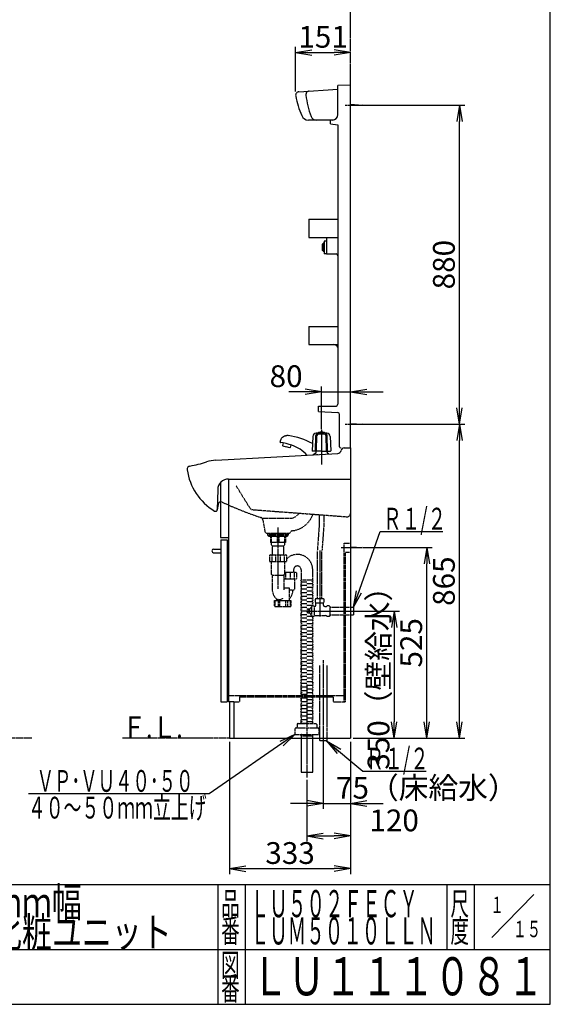
# Model space of a CAD drawing. Extents: x 0 to 3000, y 202 to 4328.
# Drawn here: x 1539 to 3000, y 202 to 2917 of the extents above; entities that cross this region are included whole.
import ezdxf
from ezdxf.enums import TextEntityAlignment as Align

# ---------------------------------------------------------------- set-up
doc = ezdxf.new("R2010")
doc.units = 0
for name, pattern in [('EXLTYPE2', [2, 1, -1]), ('EXLTYPE3', [10, 7, -1, 1, -1]), ('EXLTYPE4', [12, 7, -1, 1, -1, 1, -1])]:
    doc.linetypes.add(name, pattern=pattern)
doc.layers.get('0').update_dxf_attribs({"linetype": 'CONTINUOUS'})
doc.layers.get('DEFPOINTS').update_dxf_attribs({"linetype": 'CONTINUOUS'})
for name, color, linetype in [('付属金具', 7, 'CONTINUOUS'), ('化粧台', 7, 'CONTINUOUS'), ('寸法', 7, 'CONTINUOUS'), ('枠_表', 7, 'CONTINUOUS'), ('鏡台', 7, 'CONTINUOUS')]:
    doc.layers.add(name, color=color, linetype=linetype)
doc.styles.add('EXCADDIM1', font='monotxt', dxfattribs={"width": 0.78, "bigfont": 'extfont'})
doc.styles.add('EXCADDIM2', font='monotxt', dxfattribs={"width": 0.84, "bigfont": 'extfont'})
doc.styles.add('EXCADSTD', font='monotxt', dxfattribs={"bigfont": 'extfont'})
doc.styles.get("Standard").update_dxf_attribs({"font": 'monotxt', "bigfont": 'extfont'})
doc.dimstyles.new('ISO-25', dxfattribs={"dimtxt": 2.5, "dimasz": 2.5, "dimexe": 1.25, "dimexo": 0.625, "dimtad": 1, "dimtxsty": 'STANDARD', "dimcen": 2.5, "dimazin": 3, "dimtfac": 1, "dimtmove": 0, "dimatfit": 3})

# ---------------------------------------------------------------- blocks, each defined once
blk = doc.blocks.new('EX_NORM')
at = {"color": 0, "linetype": 'CONTINUOUS'}
for q in [(-1, 0.167), (-1, 0), (-1, -0.167)]:
    blk.add_line((0, 0), q, dxfattribs=at)
blk = doc.blocks.new('*D15')
at = {"layer": 'DEFPOINTS', "color": 0}
for p in [(2458, 1286.5), (2450, 936.5), (2570, 936.5)]:
    blk.add_point(p, dxfattribs=at)
at = {"layer": '化粧台', "color": 3, "linetype": 'CONTINUOUS'}
for p, q in [((2465.5, 1286.5), (2585, 1286.5)), ((2570, 1241.5), (2570, 981.5)), ((2457.5, 936.5), (2585, 936.5))]:
    blk.add_line(p, q, dxfattribs=at)
at = {"layer": '化粧台', "color": 3, "xscale": 44.99999618530273, "yscale": 44.99999618530273, "zscale": 44.99999618530273}
for p, rotation in [((2570, 1286.5), 90), ((2570, 936.5), 270)]:
    blk.add_blockref('EX_NORM', p, dxfattribs=dict(at, rotation=rotation))
at = {"layer": '化粧台', "color": 2, "insert": (2534.8, 1122), "char_height": 60, "attachment_point": 5, "rotation": 90, "style": 'EXCADDIM1'}
blk.add_mtext('350（壁給水）', dxfattribs=at)
blk = doc.blocks.new('*D25')
at = {"layer": 'DEFPOINTS', "color": 0}
for p in [(2375, 928.5), (2450, 936.5), (2450, 756.5)]:
    blk.add_point(p, dxfattribs=at)
at = {"layer": '寸法', "color": 3, "linetype": 'CONTINUOUS'}
for p, q in [((2450, 926), (2450, 741.5)), ((2375, 918), (2375, 741.5)), ((2330, 756.5), (2285, 756.5)), ((2375, 756.5), (2450, 756.5)), ((2495, 756.5), (2540, 756.5))]:
    blk.add_line(p, q, dxfattribs=at)
at = {"layer": '寸法', "color": 3, "xscale": 44.99999618530273, "yscale": 44.99999618530273, "zscale": 44.99999618530273}
blk.add_blockref('EX_NORM', (2375, 756.5), dxfattribs=at)
at = {"layer": '寸法', "color": 3, "xscale": 44.99999618530273, "yscale": 44.99999618530273, "zscale": 44.99999618530273, "rotation": 180}
blk.add_blockref('EX_NORM', (2450, 756.5), dxfattribs=at)
at = {"layer": '寸法', "color": 2, "insert": (2660, 791.7), "char_height": 60, "attachment_point": 5, "style": 'EXCADDIM2'}
blk.add_mtext('75（床給水）', dxfattribs=at)
blk = doc.blocks.new('*D26')
at = {"layer": 'DEFPOINTS', "color": 0}
for p in [(2450, 936.5), (2330, 842.5), (2450, 666.5)]:
    blk.add_point(p, dxfattribs=at)
at = {"layer": '寸法', "color": 3, "linetype": 'CONTINUOUS'}
for p, q in [((2450, 915.4), (2450, 651.5)), ((2330, 821.4), (2330, 651.5)), ((2375, 666.5), (2405, 666.5))]:
    blk.add_line(p, q, dxfattribs=at)
at = {"layer": '寸法', "color": 3, "xscale": 44.99999618530273, "yscale": 44.99999618530273, "zscale": 44.99999618530273, "rotation": 180}
blk.add_blockref('EX_NORM', (2330, 666.5), dxfattribs=at)
at = {"layer": '寸法', "color": 3, "xscale": 44.99999618530273, "yscale": 44.99999618530273, "zscale": 44.99999618530273}
blk.add_blockref('EX_NORM', (2450, 666.5), dxfattribs=at)
at = {"layer": '寸法', "color": 2, "insert": (2570, 701.7), "char_height": 60, "attachment_point": 5, "style": 'EXCADDIM2'}
blk.add_mtext('120', dxfattribs=at)
blk = doc.blocks.new('*D27')
at = {"layer": 'DEFPOINTS', "color": 0}
for p in [(2117, 936.5), (2450, 936.5), (2450, 576.5)]:
    blk.add_point(p, dxfattribs=at)
at = {"layer": '寸法', "color": 3, "linetype": 'CONTINUOUS'}
for p, q in [((2117, 926), (2117, 561.5)), ((2450, 926), (2450, 561.5)), ((2162, 576.5), (2405, 576.5))]:
    blk.add_line(p, q, dxfattribs=at)
at = {"layer": '寸法', "color": 3, "xscale": 44.99999618530273, "yscale": 44.99999618530273, "zscale": 44.99999618530273, "rotation": 180}
blk.add_blockref('EX_NORM', (2117, 576.5), dxfattribs=at)
at = {"layer": '寸法', "color": 3, "xscale": 44.99999618530273, "yscale": 44.99999618530273, "zscale": 44.99999618530273}
blk.add_blockref('EX_NORM', (2450, 576.5), dxfattribs=at)
at = {"layer": '寸法', "color": 2, "insert": (2283.5, 611.7), "char_height": 60, "attachment_point": 5, "style": 'EXCADDIM2'}
blk.add_mtext('333', dxfattribs=at)
blk = doc.blocks.new('*D28')
at = {"layer": 'DEFPOINTS', "color": 0}
for p in [(2482.5, 1461.5), (2660, 1461.5), (2450, 936.5)]:
    blk.add_point(p, dxfattribs=at)
at = {"layer": '寸法', "color": 3, "linetype": 'CONTINUOUS'}
for p, q in [((2493, 1461.5), (2675, 1461.5)), ((2660, 981.5), (2660, 1416.5)), ((2460.5, 936.5), (2675, 936.5))]:
    blk.add_line(p, q, dxfattribs=at)
at = {"layer": '寸法', "color": 3, "xscale": 44.99999618530273, "yscale": 44.99999618530273, "zscale": 44.99999618530273}
for p, rotation in [((2660, 1461.5), 90), ((2660, 936.5), 270)]:
    blk.add_blockref('EX_NORM', p, dxfattribs=dict(at, rotation=rotation))
at = {"layer": '寸法', "color": 2, "insert": (2624.8, 1199), "char_height": 60, "attachment_point": 5, "rotation": 90, "style": 'EXCADDIM2'}
blk.add_mtext('525', dxfattribs=at)
blk = doc.blocks.new('*D29')
at = {"layer": 'DEFPOINTS', "color": 0}
for p in [(2482.5, 1801.5), (2750, 1801.5), (2450, 936.5)]:
    blk.add_point(p, dxfattribs=at)
at = {"layer": '寸法', "color": 3, "linetype": 'CONTINUOUS'}
for p, q in [((2493, 1801.5), (2765, 1801.5)), ((2750, 981.5), (2750, 1756.5)), ((2460.5, 936.5), (2765, 936.5))]:
    blk.add_line(p, q, dxfattribs=at)
at = {"layer": '寸法', "color": 3, "xscale": 44.99999618530273, "yscale": 44.99999618530273, "zscale": 44.99999618530273}
for p, rotation in [((2750, 1801.5), 90), ((2750, 936.5), 270)]:
    blk.add_blockref('EX_NORM', p, dxfattribs=dict(at, rotation=rotation))
at = {"layer": '寸法', "color": 2, "insert": (2714.8, 1369), "char_height": 60, "attachment_point": 5, "rotation": 90, "style": 'EXCADDIM2'}
blk.add_mtext('865', dxfattribs=at)
blk = doc.blocks.new('*D30')
at = {"layer": 'DEFPOINTS', "color": 0}
for p in [(2482.5, 2681.5), (2750, 2681.5), (2482.5, 1801.5)]:
    blk.add_point(p, dxfattribs=at)
at = {"layer": '寸法', "color": 3, "linetype": 'CONTINUOUS'}
for p, q in [((2493, 2681.5), (2765, 2681.5)), ((2750, 1846.5), (2750, 2636.5)), ((2493, 1801.5), (2765, 1801.5))]:
    blk.add_line(p, q, dxfattribs=at)
at = {"layer": '寸法', "color": 3, "xscale": 44.99999618530273, "yscale": 44.99999618530273, "zscale": 44.99999618530273}
for p, rotation in [((2750, 2681.5), 90), ((2750, 1801.5), 270)]:
    blk.add_blockref('EX_NORM', p, dxfattribs=dict(at, rotation=rotation))
at = {"layer": '寸法', "color": 2, "insert": (2714.8, 2241.5), "char_height": 60, "attachment_point": 5, "rotation": 90, "style": 'EXCADDIM2'}
blk.add_mtext('880', dxfattribs=at)
blk = doc.blocks.new('*D31')
at = {"layer": 'DEFPOINTS', "color": 0}
for p in [(2450, 2826.5), (2450, 2736.5), (2298.7, 2708.2)]:
    blk.add_point(p, dxfattribs=at)
at = {"layer": '寸法', "color": 3, "linetype": 'CONTINUOUS'}
for p, q in [((2298.7, 2718.7), (2298.7, 2841.5)), ((2343.7, 2826.5), (2405, 2826.5))]:
    blk.add_line(p, q, dxfattribs=at)
at = {"layer": '寸法', "color": 3, "xscale": 44.99999618530273, "yscale": 44.99999618530273, "zscale": 44.99999618530273, "rotation": 180}
blk.add_blockref('EX_NORM', (2298.7, 2826.5), dxfattribs=at)
at = {"layer": '寸法', "color": 3, "xscale": 44.99999618530273, "yscale": 44.99999618530273, "zscale": 44.99999618530273}
blk.add_blockref('EX_NORM', (2450, 2826.5), dxfattribs=at)
at = {"layer": '寸法', "color": 2, "insert": (2374.4, 2861.7), "char_height": 60, "attachment_point": 5, "style": 'EXCADDIM2'}
blk.add_mtext('151', dxfattribs=at)
blk = doc.blocks.new('*D33')
at = {"layer": 'DEFPOINTS', "color": 0}
for p in [(2450, 1891), (2370, 1718.5), (2450, 1736.5)]:
    blk.add_point(p, dxfattribs=at)
at = {"layer": '寸法', "color": 3, "linetype": 'CONTINUOUS'}
for p, q in [((2370, 1788.3), (2370, 1906)), ((2325, 1891), (2280, 1891)), ((2370, 1891), (2450, 1891)), ((2495, 1891), (2540, 1891))]:
    blk.add_line(p, q, dxfattribs=at)
at = {"layer": '寸法', "color": 3, "xscale": 44.99999618530273, "yscale": 44.99999618530273, "zscale": 44.99999618530273}
blk.add_blockref('EX_NORM', (2370, 1891), dxfattribs=at)
at = {"layer": '寸法', "color": 3, "xscale": 44.99999618530273, "yscale": 44.99999618530273, "zscale": 44.99999618530273, "rotation": 180}
blk.add_blockref('EX_NORM', (2450, 1891), dxfattribs=at)
at = {"layer": '寸法', "color": 2, "insert": (2272.5, 1926.2), "char_height": 60, "attachment_point": 5, "style": 'EXCADDIM2'}
blk.add_mtext('80', dxfattribs=at)

msp = doc.modelspace()

# ---------------------------------------------------------------- linework, layer by layer
at = {"layer": '付属金具', "color": 6, "linetype": 'EXLTYPE2'}
for p, q in [((2363.65, 1552.242), (2363.65, 1523.726)), ((2376.35, 1551.282), (2376.35, 1523.274)), ((2363.65, 1523.726), (2358.65, 1453.726)), ((2376.35, 1523.274), (2371.35, 1453.274)), ((2221.5, 1499), (2226.5, 1501.5)), ((2221.5, 1499), (2221.5, 1496)), ((2221.5, 1499), (2278.5, 1499)), ((2221.5, 1496), (2278.5, 1496)), ((2223.5, 1496), (2223.5, 1493)), ((2223.5, 1493), (2276.5, 1493)), ((2229.5, 1493), (2229.5, 1476)), ((2231.719, 1493), (2231.719, 1477.5)), ((2247.781, 1493), (2247.781, 1477.5)), ((2252.219, 1493), (2252.219, 1477.5)), ((2268.281, 1493), (2268.281, 1477.5)), ((2270.5, 1493), (2270.5, 1476)), ((2278.5, 1499), (2273.5, 1501.5)), ((2276.5, 1496), (2276.5, 1493)), ((2278.5, 1499), (2278.5, 1496)), ((2229.5, 1477.5), (2231.719, 1477.5)), ((2270.5, 1476), (2229.5, 1476)), ((2231.5, 1476), (2231.5, 1468.75)), ((2234.25, 1466), (2231.5, 1468.75)), ((2234.25, 1466), (2265.75, 1466)), ((2234.25, 1466), (2234.25, 1441.5)), ((2247.781, 1477.5), (2252.219, 1477.5)), ((2265.75, 1466), (2268.5, 1468.75)), ((2265.75, 1466), (2265.75, 1441.5)), ((2268.281, 1477.5), (2270.5, 1477.5)), ((2268.5, 1476), (2268.5, 1468.75)), ((2226.6, 1439.5), (2226.6, 1423.5)), ((2228.6, 1441.5), (2271.4, 1441.5)), ((2232.87, 1439.5), (2232.87, 1423.5)), ((2243.73, 1439.5), (2243.73, 1423.5)), ((2256.27, 1439.5), (2256.27, 1423.5)), ((2267.13, 1439.5), (2267.13, 1423.5)), ((2273.4, 1439.5), (2273.4, 1423.5)), ((2226.6, 1423.5), (2273.4, 1423.5)), ((2231.5, 1423.5), (2231.5, 1388.5)), ((2268.5, 1423.5), (2268.5, 1388.5)), ((2231.5, 1388.5), (2234.15, 1385.85)), ((2234.15, 1385.85), (2234.15, 1348.093)), ((2234.15, 1385.85), (2265.85, 1385.85)), ((2268.5, 1388.5), (2265.85, 1385.85)), ((2265.85, 1385.85), (2265.85, 1345.5)), ((2268.5, 1393.5), (2298.756, 1393.5)), ((2271.086, 1391.5), (2271.086, 1375.5)), ((2283.626, 1391.5), (2283.626, 1375.5)), ((2293.206, 1400.328), (2293.206, 1393.5)), ((2294.486, 1391.5), (2294.486, 1375.5)), ((2300.756, 1391.5), (2300.756, 1375.5)), ((2314.15, 1400.328), (2314.15, 1372.5)), ((2345.85, 1372.5), (2345.85, 1401)), ((2265.85, 1375.5), (2300.756, 1375.5)), ((2295.856, 1375.5), (2295.856, 1345.5)), ((2314.15, 1372.5), (2345.85, 1372.5)), ((2265.85, 1350.5), (2281.178, 1350.5)), ((2281.178, 1350.5), (2281.178, 1316)), ((2281.756, 1345.5), (2295.856, 1345.5)), ((2240.678, 1316), (2286.678, 1316)), ((2240.678, 1301), (2240.678, 1316)), ((2242.824, 1299.5), (2242.824, 1316)), ((2246.178, 1320.525), (2246.178, 1316)), ((2250.928, 1316), (2250.928, 1301)), ((2255.395, 1301), (2255.395, 1316)), ((2271.962, 1301), (2271.962, 1316)), ((2276.428, 1316), (2276.428, 1301)), ((2284.532, 1299.5), (2284.532, 1316)), ((2286.678, 1301), (2286.678, 1316)), ((2242.178, 1299.5), (2285.178, 1299.5)), ((2297, 962), (2297, 946.5)), ((2299.5, 964.5), (2360.5, 964.5)), ((2303, 974), (2303, 967)), ((2305.5, 976.5), (2345.4, 976.5)), ((2345.4, 976.5), (2354.5, 976.5)), ((2357, 974), (2357, 967)), ((2363, 962), (2363, 946.5)), ((2297, 946.5), (2363, 946.5)), ((2314.15, 942.5), (2345.85, 942.5))]:
    msp.add_line(p, q, dxfattribs=at)
at = {"layer": '付属金具', "color": 6, "linetype": 'EXLTYPE3'}
msp.add_line((2365, 1453.274), (2365, 1271.778), dxfattribs=at)
at = {"layer": '付属金具', "color": 6, "linetype": 'CONTINUOUS'}
for p, q in [((2316, 1367.5), (2330, 1367.5)), ((2316, 1357.5), (2330, 1357.5)), ((2330, 1362.5), (2344, 1362.5)), ((2316, 1347.5), (2330, 1347.5)), ((2316, 1337.5), (2330, 1337.5)), ((2330, 1352.5), (2344, 1352.5)), ((2330, 1342.5), (2344, 1342.5)), ((2330, 1332.5), (2344, 1332.5)), ((2316, 1327.5), (2330, 1327.5)), ((2316, 1317.5), (2330, 1317.5)), ((2316, 1307.5), (2330, 1307.5)), ((2330, 1322.5), (2344, 1322.5)), ((2330, 1312.5), (2344, 1312.5)), ((2316, 1297.5), (2330, 1297.5)), ((2316, 1287.5), (2330, 1287.5)), ((2316, 1277.5), (2330, 1277.5)), ((2330, 1302.5), (2344, 1302.5)), ((2330, 1292.5), (2338.09, 1292.5)), ((2330, 1282.5), (2332, 1282.5)), ((2316, 1267.5), (2330, 1267.5)), ((2316, 1257.5), (2330, 1257.5)), ((2330, 1272.5), (2344, 1272.5)), ((2330, 1262.5), (2344, 1262.5)), ((2330, 1252.5), (2344, 1252.5)), ((2316, 1247.5), (2330, 1247.5)), ((2316, 1237.5), (2330, 1237.5)), ((2316, 1227.5), (2330, 1227.5)), ((2330, 1242.5), (2344, 1242.5)), ((2330, 1232.5), (2344, 1232.5)), ((2330, 1222.5), (2344, 1222.5)), ((2316, 1217.5), (2330, 1217.5)), ((2316, 1207.5), (2330, 1207.5)), ((2316, 1197.5), (2330, 1197.5)), ((2330, 1212.5), (2344, 1212.5)), ((2330, 1202.5), (2344, 1202.5)), ((2316, 1187.5), (2330, 1187.5)), ((2316, 1177.5), (2330, 1177.5)), ((2316, 1167.5), (2330, 1167.5)), ((2330, 1192.5), (2344, 1192.5)), ((2330, 1182.5), (2344, 1182.5)), ((2330, 1172.5), (2344, 1172.5)), ((2316, 1157.5), (2330, 1157.5)), ((2316, 1147.5), (2330, 1147.5)), ((2330, 1162.5), (2344, 1162.5)), ((2330, 1152.5), (2344, 1152.5)), ((2330, 1142.5), (2344, 1142.5)), ((2316, 1137.5), (2330, 1137.5)), ((2316, 1127.5), (2330, 1127.5)), ((2316, 1117.5), (2330, 1117.5)), ((2330, 1132.5), (2344, 1132.5)), ((2330, 1122.5), (2344, 1122.5)), ((2316, 1107.5), (2330, 1107.5)), ((2316, 1097.5), (2330, 1097.5)), ((2316, 1087.5), (2330, 1087.5)), ((2330, 1112.5), (2344, 1112.5)), ((2330, 1102.5), (2344, 1102.5)), ((2330, 1092.5), (2344, 1092.5)), ((2316, 1077.5), (2330, 1077.5)), ((2316, 1067.5), (2330, 1067.5)), ((2330, 1082.5), (2344, 1082.5)), ((2330, 1072.5), (2344, 1072.5)), ((2330, 1062.5), (2344, 1062.5)), ((2316, 1057.5), (2330, 1057.5)), ((2316, 1047.5), (2330, 1047.5)), ((2316, 1037.5), (2330, 1037.5)), ((2330, 1042.5), (2344, 1042.5)), ((2330, 1032.5), (2344, 1032.5)), ((2316, 1027.5), (2330, 1027.5)), ((2316, 1017.5), (2330, 1017.5)), ((2316, 1007.5), (2330, 1007.5)), ((2330, 1022.5), (2344, 1022.5)), ((2330, 1012.5), (2344, 1012.5)), ((2316, 997.5), (2330, 997.5)), ((2316, 987.5), (2330, 987.5)), ((2316, 977.5), (2330, 977.5)), ((2330, 1002.5), (2344, 1002.5)), ((2330, 992.5), (2344, 992.5)), ((2330, 982.5), (2344, 982.5)), ((2314.15, 942.5), (2314.15, 842.5)), ((2345.85, 842.5), (2345.85, 942.5)), ((2314.15, 842.5), (2345.85, 842.5))]:
    msp.add_line(p, q, dxfattribs=at)
at = {"layer": '付属金具', "color": 3, "linetype": 'EXLTYPE3'}
msp.add_line((2375, 1151.5), (2375, 913.5), dxfattribs=at)
at = {"layer": '付属金具', "color": 3, "linetype": 'EXLTYPE4'}
for p, q in [((2365, 1054), (2365, 1136.5)), ((2385, 1136.5), (2385, 1054)), ((2365, 936.5), (2365, 1050)), ((2385, 1050), (2385, 936.493)), ((2365.148, 929.727), (2365, 936.5)), ((2366.375, 928.5), (2365.148, 929.727)), ((2383.625, 928.5), (2366.375, 928.5)), ((2384.852, 929.727), (2383.625, 928.5)), ((2385, 936.493), (2384.852, 929.727))]:
    msp.add_line(p, q, dxfattribs=at)
at = {"layer": '付属金具', "color": 6, "linetype": 'EXLTYPE2', "flags": 128}
for points in [[(2314.15, 1372.5), (2312.5, 1370), (2316, 1367.5), (2312.5, 1365), (2316, 1362.5), (2312.5, 1360), (2316, 1357.5), (2312.5, 1355), (2316, 1352.5), (2312.5, 1350), (2316, 1347.5), (2312.5, 1345), (2316, 1342.5), (2312.5, 1340), (2316, 1337.5), (2312.5, 1335), (2316, 1332.5), (2312.5, 1330), (2316, 1327.5), (2312.5, 1325), (2316, 1322.5), (2312.5, 1320), (2316, 1317.5), (2312.5, 1315), (2316, 1312.5), (2312.5, 1310), (2316, 1307.5), (2312.5, 1305), (2316, 1302.5), (2312.5, 1300), (2316, 1297.5), (2312.5, 1295), (2316, 1292.5), (2312.5, 1290), (2316, 1287.5), (2312.5, 1285), (2316, 1282.5), (2312.5, 1280), (2316, 1277.5), (2312.5, 1275), (2316, 1272.5), (2312.5, 1270), (2316, 1267.5), (2312.5, 1265), (2316, 1262.5), (2312.5, 1260), (2316, 1257.5), (2312.5, 1255), (2316, 1252.5), (2312.5, 1250), (2316, 1247.5), (2312.5, 1245), (2316, 1242.5), (2312.5, 1240), (2316, 1237.5), (2312.5, 1235), (2316, 1232.5), (2312.5, 1230), (2316, 1227.5), (2312.5, 1225), (2316, 1222.5), (2312.5, 1220), (2316, 1217.5), (2312.5, 1215), (2316, 1212.5), (2312.5, 1210), (2316, 1207.5), (2312.5, 1205), (2316, 1202.5), (2312.5, 1200), (2316, 1197.5), (2312.5, 1195), (2316, 1192.5), (2312.5, 1190), (2316, 1187.5), (2312.5, 1185), (2316, 1182.5), (2312.5, 1180), (2316, 1177.5), (2312.5, 1175), (2316, 1172.5), (2312.5, 1170), (2316, 1167.5), (2312.5, 1165), (2316, 1162.5), (2312.5, 1160), (2316, 1157.5), (2312.5, 1155), (2316, 1152.5), (2312.5, 1150), (2316, 1147.5), (2312.5, 1145), (2316, 1142.5), (2312.5, 1140), (2316, 1137.5), (2312.5, 1135), (2316, 1132.5), (2312.5, 1130), (2316, 1127.5), (2312.5, 1125), (2316, 1122.5), (2312.5, 1120), (2316, 1117.5), (2312.5, 1115), (2316, 1112.5), (2312.5, 1110), (2316, 1107.5), (2312.5, 1105), (2316, 1102.5), (2312.5, 1100), (2316, 1097.5), (2312.5, 1095), (2316, 1092.5), (2312.5, 1090), (2316, 1087.5), (2312.5, 1085), (2316, 1082.5), (2312.5, 1080), (2316, 1077.5), (2312.5, 1075), (2316, 1072.5), (2312.5, 1070), (2316, 1067.5), (2312.5, 1065), (2316, 1062.5), (2312.5, 1060), (2316, 1057.5), (2312.5, 1055), (2313.9, 1054)], [(2346.459, 1300.744), (2344, 1302.5), (2347.5, 1305), (2344, 1307.5), (2347.5, 1310), (2344, 1312.5), (2347.5, 1315), (2344, 1317.5), (2347.5, 1320), (2344, 1322.5), (2347.5, 1325), (2344, 1327.5), (2347.5, 1330), (2344, 1332.5), (2347.5, 1335), (2344, 1337.5), (2347.5, 1340), (2344, 1342.5), (2347.5, 1345), (2344, 1347.5), (2347.5, 1350), (2344, 1352.5), (2347.5, 1355), (2344, 1357.5), (2347.5, 1360), (2344, 1362.5), (2347.5, 1365), (2344, 1367.5), (2347.5, 1370), (2345.85, 1372.5)], [(2346.1, 1054), (2347.5, 1055), (2344, 1057.5), (2347.5, 1060), (2344, 1062.5), (2347.5, 1065), (2344, 1067.5), (2347.5, 1070), (2344, 1072.5), (2347.5, 1075), (2344, 1077.5), (2347.5, 1080), (2344, 1082.5), (2347.5, 1085), (2344, 1087.5), (2347.5, 1090), (2344, 1092.5), (2347.5, 1095), (2344, 1097.5), (2347.5, 1100), (2344, 1102.5), (2347.5, 1105), (2344, 1107.5), (2347.5, 1110), (2344, 1112.5), (2347.5, 1115), (2344, 1117.5), (2347.5, 1120), (2344, 1122.5), (2347.5, 1125), (2344, 1127.5), (2347.5, 1130), (2344, 1132.5), (2347.5, 1135), (2344, 1137.5), (2347.5, 1140), (2344, 1142.5), (2347.5, 1145), (2344, 1147.5), (2347.5, 1150), (2344, 1152.5), (2347.5, 1155), (2344, 1157.5), (2347.5, 1160), (2344, 1162.5), (2347.5, 1165), (2344, 1167.5), (2347.5, 1170), (2344, 1172.5), (2347.5, 1175), (2344, 1177.5), (2347.5, 1180), (2344, 1182.5), (2347.5, 1185), (2344, 1187.5), (2347.5, 1190), (2344, 1192.5), (2347.5, 1195), (2344, 1197.5), (2347.5, 1200), (2344, 1202.5), (2347.5, 1205), (2344, 1207.5), (2347.5, 1210), (2344, 1212.5), (2347.5, 1215), (2344, 1217.5), (2347.5, 1220), (2344, 1222.5), (2347.5, 1225), (2344, 1227.5), (2347.5, 1230), (2344, 1232.5), (2347.5, 1235), (2344, 1237.5), (2347.5, 1240), (2344, 1242.5), (2347.5, 1245), (2344, 1247.5), (2347.5, 1250), (2344, 1252.5), (2347.5, 1255), (2344, 1257.5), (2347.5, 1260), (2344, 1262.5), (2347.5, 1265), (2344, 1267.5), (2347.5, 1270), (2344, 1272.5), (2344.383, 1272.774)], [(2312.5, 1050), (2316, 1047.5), (2312.5, 1045), (2316, 1042.5), (2312.5, 1040), (2316, 1037.5), (2312.5, 1035), (2316, 1032.5), (2312.5, 1030), (2316, 1027.5), (2312.5, 1025), (2316, 1022.5), (2312.5, 1020), (2316, 1017.5), (2312.5, 1015), (2316, 1012.5), (2312.5, 1010), (2316, 1007.5), (2312.5, 1005), (2316, 1002.5), (2312.5, 1000), (2316, 997.5), (2312.5, 995), (2316, 992.5), (2312.5, 990), (2316, 987.5), (2312.5, 985), (2316, 982.5), (2312.5, 980), (2316, 977.5), (2314.6, 976.5)], [(2345.4, 976.5), (2344, 977.5), (2347.5, 980), (2344, 982.5), (2347.5, 985), (2344, 987.5), (2347.5, 990), (2344, 992.5), (2347.5, 995), (2344, 997.5), (2347.5, 1000), (2344, 1002.5), (2347.5, 1005), (2344, 1007.5), (2347.5, 1010), (2344, 1012.5), (2347.5, 1015), (2344, 1017.5), (2347.5, 1020), (2344, 1022.5), (2347.5, 1025), (2344, 1027.5), (2347.5, 1030), (2344, 1032.5), (2347.5, 1035), (2344, 1037.5), (2347.5, 1040), (2344, 1042.5), (2347.5, 1045), (2344, 1047.5), (2347.5, 1050)], [(2314.6, 946.5), (2312.5, 945), (2314.15, 942.5)], [(2345.85, 942.5), (2347.5, 945), (2345.4, 946.5)]]:
    msp.add_lwpolyline(points, dxfattribs=at)
at = {"layer": '付属金具', "color": 6, "linetype": 'EXLTYPE2'}
for centre, radius, start, end in [((2239.75, 1498.25), 22.25, 248.841307, 291.158693), ((2260.25, 1498.25), 22.25, 248.841307, 291.158693), ((2228.6, 1439.5), 2, 90, 180), ((2271.4, 1439.5), 2, 0, 90), ((2303.678, 1400.328), 42.172, 0, 135.887102), ((2303.678, 1400.328), 10.472, 0, 180), ((2298.756, 1391.5), 2, 0, 90), ((2274.15, 1348.093), 40, 180, 216.143789), ((2251.596, 1346.424), 40, 317.693553, 358.676594), ((2253.962, 1333.348), 15, 216.143789, 310.373975), ((2242.178, 1301), 1.5, 180, 270), ((2285.178, 1301), 1.5, 270, 0), ((2299.5, 962), 2.5, 90, 180), ((2300.5, 967), 2.5, 270, 0), ((2305.5, 974), 2.5, 90, 180), ((2354.5, 974), 2.5, 0, 90), ((2359.5, 967), 2.5, 180, 270), ((2360.5, 962), 2.5, 0, 90)]:
    msp.add_arc(centre, radius, start, end, dxfattribs=at)
at = {"layer": '化粧台', "color": 6, "linetype": 'EXLTYPE4'}
for p, q in [((2450, 2736.5), (2450, 3097)), ((1572, 936.5), (447, 936.5)), ((2117, 936.5), (1821.5, 936.5))]:
    msp.add_line(p, q, dxfattribs=at)
at = {"layer": '化粧台', "color": 6, "linetype": 'CONTINUOUS'}
for p, q in [((2261.64, 1764.582), (2260.695, 1763.714)), ((2262.572, 1765.331), (2261.64, 1764.582)), ((2263.479, 1765.978), (2262.572, 1765.331)), ((2264.358, 1766.543), (2263.479, 1765.978)), ((2265.211, 1767.04), (2264.358, 1766.543)), ((2266.041, 1767.48), (2265.211, 1767.04)), ((2266.856, 1767.875), (2266.041, 1767.48)), ((2267.661, 1768.23), (2266.856, 1767.875)), ((2268.464, 1768.553), (2267.661, 1768.23)), ((2269.273, 1768.848), (2268.464, 1768.553)), ((2270.096, 1769.117), (2269.273, 1768.848)), ((2270.941, 1769.362), (2270.096, 1769.117)), ((2271.818, 1769.584), (2270.941, 1769.362)), ((2272.737, 1769.78), (2271.818, 1769.584)), ((2273.71, 1769.948), (2272.737, 1769.78)), ((2274.746, 1770.081), (2273.71, 1769.948)), ((2275.857, 1770.168), (2274.746, 1770.081)), ((2277.051, 1770.194), (2275.857, 1770.168)), ((2278.332, 1770.137), (2277.051, 1770.194)), ((2279.694, 1769.965), (2278.332, 1770.137)), ((2345.958, 1767.585), (2344.451, 1728.538)), ((2353.429, 1728.523), (2354.401, 1770.575)), ((2356.43, 1728.523), (2357.4, 1770.505)), ((2361.5, 1777.419), (2361.5, 1778.268)), ((2370, 1777.419), (2361.5, 1777.419)), ((2370, 1777.419), (2378.5, 1777.419)), ((2378.5, 1777.419), (2378.5, 1778.268)), ((2383.57, 1728.523), (2382.6, 1770.505)), ((2386.571, 1728.523), (2385.599, 1770.575)), ((2394.042, 1767.585), (2395.549, 1728.538)), ((2255.945, 1752.584), (2257.622, 1758.841)), ((2257.613, 1758.784), (2257.608, 1758.766)), ((2258.139, 1760.229), (2257.613, 1758.784)), ((2258.887, 1761.545), (2258.139, 1760.229)), ((2259.762, 1762.706), (2258.887, 1761.545)), ((2260.695, 1763.714), (2259.762, 1762.706)), ((2264.564, 1749.985), (2262.79, 1743.365)), ((2263.497, 1742.14), (2273.156, 1739.552)), ((2282.815, 1736.964), (2273.156, 1739.552)), ((2285.854, 1744.442), (2284.04, 1737.671)), ((2370, 1727.5), (2345.45, 1727.5)), ((2355.292, 1724.356), (2355.292, 1727.5)), ((2370, 1727.5), (2394.55, 1727.5)), ((2385.52, 1724.356), (2385.52, 1727.5)), ((2450, 1463.5), (2482.5, 1461.5)), ((2482.5, 1461.5), (2450, 1459.5)), ((2354.5, 1302.5), (2354.5, 1309.2)), ((2375.5, 1302.5), (2375.5, 1309.2)), ((2332, 1291.25), (2337.6, 1291.25)), ((2332, 1291.25), (2332, 1281.75)), ((2332, 1281.75), (2337.6, 1281.75)), ((2337.6, 1281.2), (2337.6, 1291.8)), ((2350.5, 1299), (2351, 1299)), ((2379, 1299), (2381.106, 1299)), ((2391.573, 1301.222), (2386, 1301.222)), ((2393, 1298.75), (2391.573, 1301.222)), ((2450, 1297), (2458, 1297)), ((2450, 1276), (2458, 1276)), ((2458, 1297), (2458, 1276)), ((2391.573, 1271.778), (2386, 1271.778)), ((2393, 1274.25), (2391.573, 1271.778))]:
    msp.add_line(p, q, dxfattribs=at)
at = {"layer": '化粧台', "color": 6, "linetype": 'EXLTYPE3'}
for p, q in [((2370, 1785.75), (2370, 1690.144)), ((2250, 1516.5), (2250, 1348.093)), ((2424.3, 1461.5), (2497.5, 1461.5)), ((2328.6, 1286.5), (2473, 1286.5)), ((2330, 1084), (2330, 827.5))]:
    msp.add_line(p, q, dxfattribs=at)
at = {"layer": '化粧台', "color": 2, "linetype": 'CONTINUOUS'}
for p, q in [((2079.017, 1702.283), (2414.749, 1721.041)), ((2432.862, 1736.5), (2450, 1736.5)), ((2450, 1736.5), (2450, 936.5)), ((2091.5, 1640.105), (2091.5, 1489.5)), ((2114, 1650.5), (2114, 1036.5)), ((2114.208, 1650.5), (2450, 1650.5)), ((2084.215, 1621.166), (2082.999, 1566.389)), ((2085.081, 1580.669), (2082.949, 1565.791)), ((2091.5, 1489.5), (2114, 1489.5)), ((2093, 1482.5), (2110, 1482.5)), ((2093, 1482.5), (2093, 1036.5)), ((2110, 1482.5), (2110, 1036.5)), ((2073, 1457.5), (2093, 1457.5)), ((2073, 1447.5), (2093, 1447.5)), ((2093, 1036.5), (2110, 1036.5)), ((2128.5, 1036.5), (2114, 1036.5)), ((2117, 1036.5), (2117, 936.5)), ((2128.5, 1036.5), (2128.5, 936.5)), ((2117, 936.5), (2450, 936.5))]:
    msp.add_line(p, q, dxfattribs=at)
at = {"layer": '化粧台', "color": 2, "linetype": 'EXLTYPE2'}
for p, q in [((2135, 1631.5), (2172.326, 1570.846)), ((2180.088, 1566.115), (2439.246, 1546.528)), ((2207.5, 1543.003), (2291.185, 1543.003)), ((2208.347, 1538.318), (2214.257, 1505.611)), ((2219.177, 1501.5), (2280.823, 1501.5))]:
    msp.add_line(p, q, dxfattribs=at)
at = {"layer": '化粧台', "color": 6, "linetype": 'EXLTYPE2'}
for p, q in [((2432.5, 1473.5), (2450, 1473.5)), ((2432.5, 1036.5), (2432.5, 1473.5)), ((2358.65, 1321.2), (2358.65, 1453.726)), ((2371.35, 1321.2), (2371.35, 1453.274)), ((2436.5, 1448.5), (2450, 1448.5)), ((2436.5, 1036.5), (2436.5, 1448.5)), ((2354.03, 1321.2), (2375.97, 1321.2)), ((2354.03, 1309.2), (2375.97, 1309.2)), ((2337.6, 1291.8), (2342.343, 1298.574)), ((2337.6, 1281.2), (2342.343, 1274.426)), ((2342.343, 1298.574), (2342.343, 1274.426)), ((2350.5, 1273.75), (2350.5, 1299.25)), ((2393, 1298.75), (2393, 1274.25)), ((2393, 1297), (2432.5, 1297)), ((2393, 1276), (2432.5, 1276)), ((2436.5, 1297), (2450, 1297)), ((2436.5, 1276), (2450, 1276)), ((2350.5, 1274), (2381.106, 1274)), ((2114, 1054), (2432.5, 1054)), ((2128.5, 1036.5), (2144, 1036.5)), ((2144, 1050), (2144, 1036.5)), ((2144, 1050), (2402.5, 1050)), ((2402.5, 1050), (2402.5, 1036.5)), ((2402.5, 1036.5), (2436.5, 1036.5))]:
    msp.add_line(p, q, dxfattribs=at)
at = {"layer": '化粧台', "color": 6, "linetype": 'CONTINUOUS'}
for centre, radius, start, end in [((2256.299, 1591.492), 180, 60.402, 82.938), ((2355.95, 1767.199), 10, 92.773, 177.79), ((2361.399, 1770.413), 7, 91.678, 178.676), ((2369.979, 1477.539), 300, 91.624, 92.773), ((2361.399, 1770.413), 4, 91.678, 178.676), ((2369.979, 1477.539), 297, 90, 91.678), ((2362, 1778.268), 0.5, 99.302, 180.002), ((2370, 1729.419), 50, 90, 99.302), ((2370.02, 1477.539), 297, 90, 90.004), ((2370, 1729.419), 50, 80.699, 90), ((2370.02, 1477.539), 297, 88.322, 90), ((2378, 1778.268), 0.5, 0, 80.699), ((2370.02, 1477.539), 300, 87.227, 88.376), ((2378.601, 1770.413), 4, 1.324, 88.322), ((2378.601, 1770.413), 7, 1.324, 88.322), ((2384.05, 1767.199), 10, 2.21, 87.227), ((2256.911, 1752.325), 1, 165, 261.432), ((2229.946, 1573.345), 180, 70.965, 81.432), ((2263.756, 1743.106), 1, 165, 255), ((2283.074, 1737.93), 1, 255, 345), ((2256.037, 1648.971), 100, 42.324823, 70.965), ((2345.45, 1728.5), 1, 177.79, 270), ((2348.52, 1713.677), 4.5, 119.306, 128.819924), ((2370.791, 1674), 50, 111.168, 119.306), ((2351.292, 1724.356), 4, 291.168, 0), ((2354.429, 1728.5), 1, 178.677, 270), ((2370, 1818.551), 101.051, 261.39, 264.372093), ((2357.43, 1728.5), 1, 178.677, 270), ((2382.57, 1728.5), 1, 270, 1.323), ((2389.52, 1724.356), 4, 180, 248.832), ((2385.571, 1728.5), 1, 270, 1.323), ((2370.02, 1674), 50, 66.002147, 68.832), ((2394.55, 1728.5), 1, 270, 2.21), ((2346.725, 1295.25), 5.5, 46.658242, 142.812374), ((2351, 1302.5), 3.5, 270, 0), ((2379, 1302.5), 3.5, 180, 270), ((2381.106, 1305.5), 6.5, 270, 318.84583), ((2346.725, 1277.75), 5.5, 217.187626, 313.341758), ((2381.106, 1267.5), 6.5, 41.15417, 90)]:
    msp.add_arc(centre, radius, start, end, dxfattribs=at)
at = {"layer": '化粧台', "color": 2, "linetype": 'CONTINUOUS'}
for centre, radius, start, end in [((2414.191, 1731.025), 10, 273.197869, 349.306958), ((2432.862, 1727.5), 9, 90, 169.306958), ((2009, 1677.5), 9, 99.066715, 188.177413), ((1960.306, 1982.639), 300, 279.066715, 288.102737), ((2084.595, 1602.439), 100, 93.197869, 108.102737), ((2158.465, 1698.978), 160, 188.177413, 238.726288), ((2114.208, 1620.5), 30, 90, 178.727754), ((2093, 1579.534), 8, 65.094706, 171.847199), ((2078, 1566.5), 5, 238.726288, 0), ((2073, 1452.5), 5, 90, 270)]:
    msp.add_arc(centre, radius, start, end, dxfattribs=at)
at = {"layer": '化粧台', "color": 2, "linetype": 'EXLTYPE2'}
for centre, radius, start, end in [((2520.436, 2500.144), 1007, 245.094706, 251.625075), ((2180.842, 1576.087), 10, 211.607502, 265.677841), ((2280.837, 1577.303), 70, 277.129169, 340.142115), ((2267.134, 1594.681), 57, 294.956582, 317.739904), ((2440, 1556.5), 10, 265.677841, 0), ((2200.474, 1536.895), 8, 10.243427, 71.625075), ((2219.177, 1506.5), 5, 190.243427, 270), ((2280.823, 1506.5), 5, 270, 338.794892), ((2290.145, 1502.883), 5, 97.129169, 158.794892)]:
    msp.add_arc(centre, radius, start, end, dxfattribs=at)
at = {"layer": '化粧台', "color": 6, "linetype": 'EXLTYPE2'}
for centre, start, end in [((2363.25, 1315.2), 146.944269, 213.055731), ((2366.75, 1315.2), 326.944269, 33.055731)]:
    msp.add_arc(centre, 11, start, end, dxfattribs=at)
at = {"layer": '枠_表', "color": 7, "linetype": 'CONTINUOUS'}
for p, q in [((3000, 202.5), (3000, 4327.5)), ((270, 532.5), (3000, 532.5)), ((270, 202.5), (3000, 202.5))]:
    msp.add_line(p, q, dxfattribs=at)
at = {"layer": '枠_表', "color": 6, "linetype": 'CONTINUOUS'}
for p, q in [((2085, 532.5), (2085, 202.5)), ((2160, 532.5), (2160, 202.5)), ((2715, 532.5), (2715, 352.5)), ((2790, 532.5), (2790, 352.5)), ((2838.981, 387.004), (2954.991, 505.05)), ((3000, 352.5), (1125, 352.5))]:
    msp.add_line(p, q, dxfattribs=at)
at = {"layer": '鏡台', "color": 2, "linetype": 'CONTINUOUS'}
for p, q in [((2308.044, 2718.178), (2415, 2725.657)), ((2450, 2736.5), (2415, 2735.313)), ((2415, 2654.578), (2415, 2735.313)), ((2450, 1736.5), (2450, 2736.5)), ((2401.878, 2640.118), (2333.869, 2640.118)), ((2400, 2640), (2395, 2640)), ((2395, 2630), (2395, 2640)), ((2395, 2630), (2415, 2627)), ((2415, 2627), (2415, 1856.5)), ((2335, 2366.5), (2335, 2316.5)), ((2335, 2366.5), (2415, 2366.5)), ((2335, 2316.5), (2415, 2316.5)), ((2384, 2316.5), (2384, 2271.5)), ((2384, 2306.5), (2377, 2306.5)), ((2377, 2306.5), (2377, 2271.5)), ((2384, 2271.5), (2377, 2271.5)), ((2384, 2271.5), (2410.087, 2271.045)), ((2335, 2071), (2335, 2021)), ((2335, 2071), (2415, 2071)), ((2335, 2021), (2415, 2021)), ((2362, 1836.5), (2362, 1851.5)), ((2362, 1851.5), (2410, 1851.5)), ((2362, 1836.5), (2415.262, 1833.709)), ((2420, 1739.5), (2420, 1828.716))]:
    msp.add_line(p, q, dxfattribs=at)
at = {"layer": '鏡台', "color": 6, "linetype": 'EXLTYPE3'}
for p, q in [((2435, 2681.5), (2497.5, 2681.5)), ((2435, 1801.5), (2497.5, 1801.5))]:
    msp.add_line(p, q, dxfattribs=at)
at = {"layer": '鏡台', "color": 6, "linetype": 'CONTINUOUS'}
for p, q in [((2450, 2683.5), (2482.5, 2681.5)), ((2482.5, 2681.5), (2450, 2679.5)), ((2372, 2297.5), (2372, 2280.5)), ((2375, 2297.5), (2372, 2297.5)), ((2375, 2280.5), (2372, 2280.5)), ((2375, 2300.5), (2375, 2277.5)), ((2377, 2300.5), (2375, 2300.5)), ((2377, 2277.5), (2375, 2277.5)), ((2450, 1803.5), (2482.5, 1801.5)), ((2482.5, 1801.5), (2450, 1799.5))]:
    msp.add_line(p, q, dxfattribs=at)
at = {"layer": '鏡台', "color": 2, "linetype": 'CONTINUOUS'}
for centre, radius, start, end in [((2308.741, 2708.202), 10, 94.000031, 191.025757), ((2563.942, 2757.927), 270, 191.025757, 203.031494), ((2333.869, 2660.118), 20, 203.031494, 270), ((2400, 2655), 15, 270, 0), ((2410, 2266.045), 5, 0, 88.999999), ((2401.856, 2006.344), 15, 28.805081, 82), ((2410, 1856.5), 5, 270, 0), ((2415, 1828.716), 5, 0, 87.000001), ((2423, 1739.5), 3, 180, 270)]:
    msp.add_arc(centre, radius, start, end, dxfattribs=at)
at = {"layer": '鏡台', "color": 6, "linetype": 'CONTINUOUS'}
for centre, radius, start, end in [((2337.008, 2710.179), 10, 94.000061, 187.019409), ((2595.059, 2741.953), 270, 187.01947, 199.909058), ((2355.299, 2655.118), 15, 199.909058, 270)]:
    msp.add_arc(centre, radius, start, end, dxfattribs=at)

# ---------------------------------------------------------------- texts
at = {"layer": '化粧台', "color": 2, "linetype": 'CONTINUOUS', "style": 'EXCADSTD', "width": 1.120673}
msp.add_text('Ｆ.Ｌ.', height=60, dxfattribs=at).set_placement((1821.5, 936.5), (1988, 936.5), align=Align.FIT)
at = {"layer": '寸法', "color": 2, "linetype": 'CONTINUOUS', "style": 'EXCADSTD'}
for s, width, p, p2 in [('Ｒ１/２', 0.834247, (2539.5, 1511.25), (2713.5, 1511.25)), ('Ｒ１/２', 0.834247, (2491.5, 850.05), (2665.5, 850.05)), ('ＶＰ･ＶＵ４０･５０', 0.854237, (1585.5, 788.25), (2017.5, 788.25)), ('４０～５０ｍｍ立上げ', 0.972881, (1561.5, 714.547), (2053.5, 714.547))]:
    msp.add_text(s, height=60, dxfattribs=dict(at, width=width)).set_placement(p, p2, align=Align.FIT)
at = {"layer": '枠_表', "color": 2, "linetype": 'CONTINUOUS', "style": 'EXCADSTD'}
for s, height, width, p, p2 in [('５００ｍｍ幅', 82.5, 1.2, (1215, 442.5), (1710, 442.5)), ('品', 63.75, 1.12, (2093.625, 448.125), (2144.625, 448.125)), ('ＬＵ５０２ＦＥＣＹ', 75, 0.810943, (2175, 442.5), (2635.5, 442.5)), ('尺', 63.75, 1.12, (2725.125, 448.125), (2776.125, 448.125)), ('１', 45, 1.101333, (2835.806, 454.084), (2871.206, 454.084)), ('\u3000洗面化粧ユニット', 82.5, 1.188679, (1215, 360), (1957.5, 360)), ('番', 63.75, 1.12, (2093.625, 373.125), (2144.625, 373.125)), ('ＬＵＭ５０１０ＬＬＮ', 75, 0.80678, (2175, 367.5), (2685, 367.5)), ('度', 63.75, 1.12, (2725.125, 373.125), (2776.125, 373.125)), ('１５', 45, 1.098531, (2896.919, 387.523), (2974.601, 387.523)), ('図', 63.75, 1.12, (2093.625, 278.625), (2144.625, 278.625)), ('番', 63.75, 1.12, (2093.625, 214.125), (2144.625, 214.125))]:
    msp.add_text(s, height=height, dxfattribs=dict(at, width=width)).set_placement(p, p2, align=Align.FIT)
at = {"layer": '枠_表', "color": 7, "linetype": 'CONTINUOUS', "style": 'EXCADSTD', "width": 1.140426}
msp.add_text('ＬＵ１１１０８１', height=105, dxfattribs=at).set_placement((2178, 227.25), (2982, 227.25), align=Align.FIT)

# ---------------------------------------------------------------- dimensions: what is measured, and where the dimension line sits
at = {"layer": '化粧台', "color": 3, "linetype": 'CONTINUOUS'}
dim = msp.add_linear_dim(base=(2570, 936.5), p1=(2458, 1286.5), p2=(2450, 936.5), angle=90, text='350（壁給水）', dimstyle='ISO-25', override={"dimtxt": 59.999996, "dimasz": 44.999996, "dimexe": 15, "dimexo": 7.5, "dimgap": 0, "dimtad": 1, "dimjust": 0, "dimtih": 0, "dimtoh": 0, "dimdec": 2, "dimzin": 8, "dimlunit": 2, "dimtxsty": 'EXCADDIM1', "dimblk1": 'EX_NORM', "dimblk2": 'EX_NORM', "dimsah": 1, "dimse1": 0, "dimse2": 0, "dimclrd": 3, "dimclre": 3, "dimclrt": 2, "dimtmove": 2}, dxfattribs=at)
dim.commit()
dim.dimension.update_dxf_attribs({"geometry": '*D15', "text_midpoint": (2534.75, 1122), "dimtype": 160, "text_rotation": 90})
at = {"layer": '寸法', "color": 3, "linetype": 'CONTINUOUS'}
for base, p1, p2, override, picture, middle in [((2450, 2826.5), (2298.741, 2708.202), (2450, 2736.5), {"dimtxt": 59.999996, "dimasz": 44.999996, "dimexe": 15, "dimexo": 10.5, "dimgap": 0, "dimtad": 1, "dimjust": 0, "dimtih": 0, "dimtoh": 0, "dimdec": 0, "dimzin": 0, "dimlunit": 2, "dimtxsty": 'EXCADDIM2', "dimblk1": 'EX_NORM', "dimblk2": 'EX_NORM', "dimsah": 1, "dimse1": 0, "dimse2": 1, "dimclrd": 3, "dimclre": 3, "dimclrt": 2, "dimtmove": 2}, '*D31', (2374.371, 2861.75)), ((2450, 1891), (2370, 1718.541), (2450, 1736.5), {"dimtxt": 59.999996, "dimasz": 44.999996, "dimexe": 15, "dimexo": 69.759233, "dimgap": 0, "dimtad": 1, "dimjust": 1, "dimtih": 0, "dimtoh": 0, "dimdec": 0, "dimzin": 0, "dimlunit": 2, "dimtxsty": 'EXCADDIM2', "dimblk1": 'EX_NORM', "dimblk2": 'EX_NORM', "dimsah": 1, "dimse1": 0, "dimse2": 1, "dimclrd": 3, "dimclre": 3, "dimclrt": 2, "dimtmove": 2}, '*D33', (2272.5, 1926.25)), ((2450, 576.5), (2117, 936.5), (2450, 936.5), {"dimtxt": 59.999996, "dimasz": 44.999996, "dimexe": 15, "dimexo": 10.5, "dimgap": 0, "dimtad": 1, "dimjust": 0, "dimtih": 0, "dimtoh": 0, "dimdec": 0, "dimzin": 0, "dimlunit": 2, "dimtxsty": 'EXCADDIM2', "dimblk1": 'EX_NORM', "dimblk2": 'EX_NORM', "dimsah": 1, "dimse1": 0, "dimse2": 0, "dimclrd": 3, "dimclre": 3, "dimclrt": 2, "dimtmove": 2}, '*D27', (2283.5, 611.75)), ((2450, 666.5), (2330, 842.5), (2450, 936.5), {"dimtxt": 59.999996, "dimasz": 44.999996, "dimexe": 15, "dimexo": 21.1, "dimgap": 0, "dimtad": 1, "dimjust": 2, "dimtih": 0, "dimtoh": 0, "dimdec": 0, "dimzin": 0, "dimlunit": 2, "dimtxsty": 'EXCADDIM2', "dimblk1": 'EX_NORM', "dimblk2": 'EX_NORM', "dimsah": 1, "dimse1": 0, "dimse2": 0, "dimclrd": 3, "dimclre": 3, "dimclrt": 2, "dimtmove": 2}, '*D26', (2570, 701.75))]:
    dim = msp.add_linear_dim(base=base, p1=p1, p2=p2, dimstyle='ISO-25', override=override, dxfattribs=at)
    dim.commit()
    dim.dimension.update_dxf_attribs({"geometry": picture, "text_midpoint": middle, "dimtype": 160})
for base, p1, p2, picture, middle in [((2750, 2681.5), (2482.5, 1801.5), (2482.5, 2681.5), '*D30', (2714.75, 2241.5)), ((2750, 1801.5), (2450, 936.5), (2482.5, 1801.5), '*D29', (2714.75, 1369)), ((2660, 1461.5), (2450, 936.5), (2482.5, 1461.5), '*D28', (2624.75, 1199))]:
    dim = msp.add_linear_dim(base=base, p1=p1, p2=p2, angle=90, dimstyle='ISO-25', override={"dimtxt": 59.999996, "dimasz": 44.999996, "dimexe": 15, "dimexo": 10.5, "dimgap": 0, "dimtad": 1, "dimjust": 0, "dimtih": 0, "dimtoh": 0, "dimdec": 0, "dimzin": 0, "dimlunit": 2, "dimtxsty": 'EXCADDIM2', "dimblk1": 'EX_NORM', "dimblk2": 'EX_NORM', "dimsah": 1, "dimse1": 0, "dimse2": 0, "dimclrd": 3, "dimclre": 3, "dimclrt": 2, "dimtmove": 2}, dxfattribs=at)
    dim.commit()
    dim.dimension.update_dxf_attribs({"geometry": picture, "text_midpoint": middle, "dimtype": 160})
dim = msp.add_linear_dim(base=(2450, 756.5), p1=(2375, 928.5), p2=(2450, 936.5), text='75（床給水）', dimstyle='ISO-25', override={"dimtxt": 59.999996, "dimasz": 44.999996, "dimexe": 15, "dimexo": 10.5, "dimgap": 0, "dimtad": 1, "dimjust": 2, "dimtih": 0, "dimtoh": 0, "dimdec": 0, "dimzin": 0, "dimlunit": 2, "dimtxsty": 'EXCADDIM2', "dimblk1": 'EX_NORM', "dimblk2": 'EX_NORM', "dimsah": 1, "dimse1": 0, "dimse2": 0, "dimclrd": 3, "dimclre": 3, "dimclrt": 2, "dimtmove": 2}, dxfattribs=at)
dim.commit()
dim.dimension.update_dxf_attribs({"geometry": '*D25', "text_midpoint": (2660, 791.75), "dimtype": 160})

# ---------------------------------------------------------------- leaders
at = {"layer": '寸法', "color": 6, "linetype": 'CONTINUOUS'}
for points in [[(2458, 1297), (2532, 1506), (2704, 1506)], [(2297, 946.5), (2061, 783), (1563, 783)], [(2383.625, 928.5), (2484, 844.8), (2658.042, 845.076)]]:
    msp.add_leader(points, dimstyle='ISO-25', override={"dimasz": 45, "dimldrblk": 'EX_NORM'}, dxfattribs=at)

doc.saveas('drawing.dxf')
